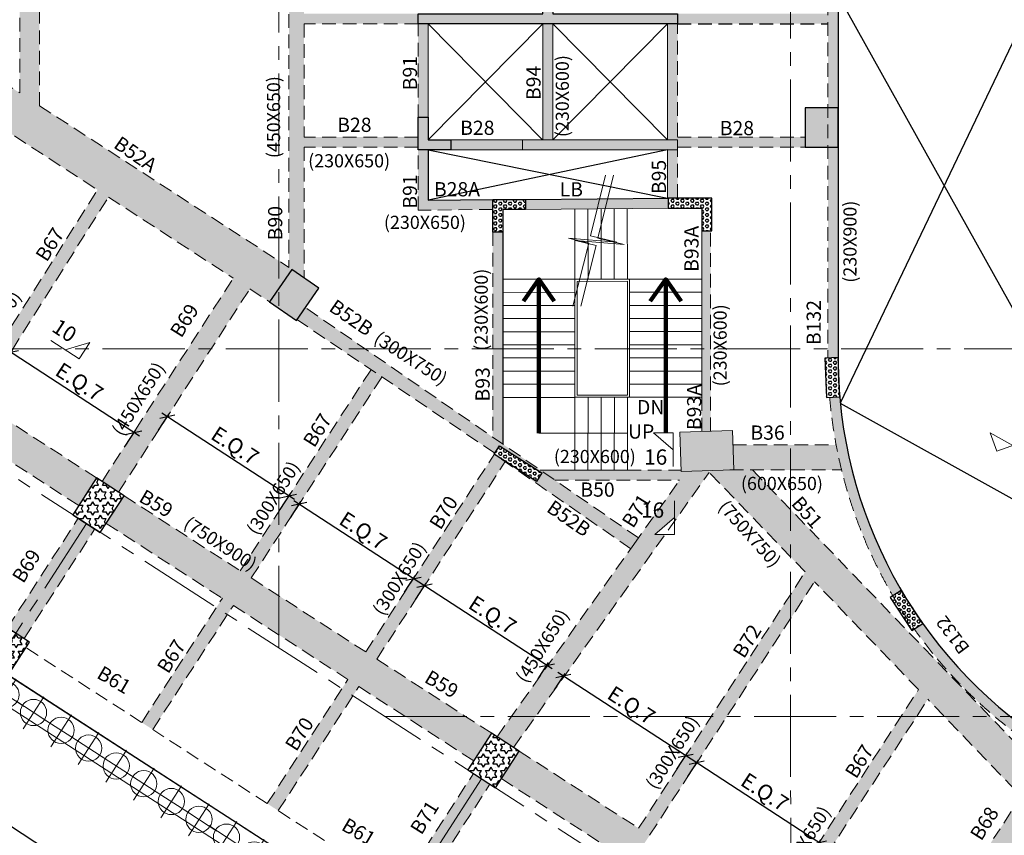
# Model space of a CAD drawing. Units: inches. Extents: x 255902 to 3029965, y -743430 to -67329.
# Drawn here: x 2909775 to 2932277, y -249014 to -230378 of the extents above; entities that cross this region are included whole.
import ezdxf

# ---------------------------------------------------------------- set-up
doc = ezdxf.new("R2010")
doc.units = ezdxf.units.IN
doc.header["$LTSCALE"] = 2500
doc.header["$MEASUREMENT"] = 0
doc.header["$PDMODE"] = 2
doc.header["$PDSIZE"] = -50
for name, pattern in [('CENTER', [2, 1.25, -0.25, 0.25, -0.25]), ('CENTER2', [1.125, 0.75, -0.125, 0.125, -0.125]), ('HIDDEN', [0.375, 0.25, -0.125])]:
    doc.linetypes.add(name, pattern=pattern)
doc.layers.get('Defpoints').update_dxf_attribs({"color": 164})
for name, color, linetype in [('BEAM', 4, 'Continuous'), ('BEAM HATCH', 252, 'Continuous'), ('BEAMNO', 2, 'Continuous'), ('COLDIM', 3, 'Continuous'), ('CUT-', 3, 'Continuous'), ('DIM1', 3, 'Continuous'), ('FURNIT', 4, 'Continuous'), ('GRID DIMEN', 3, 'Continuous'), ('RAMP HATCH', 9, 'Continuous'), ('stair', 3, 'Continuous'), ('TER. HATCH', 8, 'Continuous'), ('TEXTT1', 2, 'Continuous')]:
    doc.layers.add(name, color=color, linetype=linetype)
for name, color, linetype, lineweight in [('beam size', 2, 'Continuous', 13), ('dim', 7, 'Continuous', 30), ('Grid', 6, 'CENTER2', 5), ('GRID BASEMENT', 253, 'CENTER', 9), ('HATCH', 254, 'Continuous', 13), ('PILE', 2, 'Continuous', 20), ('SEC-LINE', 1, 'Continuous', 15), ('V.COL', 1, 'Continuous', 25), ('V.NEW HATCH', 33, 'Continuous', 30)]:
    doc.layers.add(name, color=color, linetype=linetype, lineweight=lineweight)
doc.styles.add('RD', font='romand.shx', dxfattribs={"height": 350})
doc.styles.add('ROMANS', font='ARIAL.TTF', dxfattribs={"width": 0.75})
doc.styles.add('ST', font='romand.shx', dxfattribs={"height": 4})
doc.styles.get("Standard").update_dxf_attribs({"font": 'ARIAL.TTF'})
doc.dimstyles.new('MAHIDHAR', dxfattribs={"dimtxt": 350, "dimasz": 250, "dimexe": 75, "dimexo": 75, "dimgap": 100, "dimtad": 1, "dimdec": 0, "dimdsep": 46, "dimtxsty": 'RD', "dimblk1": 'OBLIQUE', "dimblk2": 'OBLIQUE', "dimsah": 1, "dimcen": 2.5, "dimdle": 150, "dimclrd": 3, "dimclre": 3, "dimclrt": 2, "dimadec": 0, "dimazin": 0, "dimtfac": 1, "dimtdec": 0, "dimtix": 1, "dimtmove": 0, "dimatfit": 3, "dimldrblk": 'OBLIQUE', "dimfxl": 0, "dimtolj": 1, "dimtzin": 0, "dimarcsym": 0})
doc.dimstyles.new('STANDARD$7', dxfattribs={"dimtxt": 325, "dimasz": 75, "dimexe": 1.25, "dimexo": 0.625, "dimgap": 100, "dimtad": 1, "dimdec": 0, "dimrnd": 5, "dimdsep": 46, "dimtxsty": 'ROMANS', "dimsah": 1, "dimcen": -125, "dimse1": 1, "dimse2": 1, "dimclrd": 6, "dimclrt": 5, "dimadec": 0, "dimazin": 0, "dimtfac": 1, "dimtdec": 0, "dimtmove": 1, "dimatfit": 3, "dimfxl": 0, "dimtolj": 1, "dimtzin": 0, "dimarcsym": 0})
pattern_1 = [(0, (1271041.98, -460771.3), (0, 151.554446), [87.5, -87.5]), (60, (1271041.98, -460771.3), (-131.25, 75.777223), [87.5, -87.5]), (120, (1271085.73, -460695.52), (-131.25, -75.777223), [87.5, -87.5])]
pattern_2 = [(0, (1271041.976, -460771.294), (0, 64.9519053), [37.5, -75]), (120, (1271041.976, -460771.294), (-56.25, -32.4759526), [37.5, -75]), (60, (1271079.476, -460771.294), (-56.25, 32.4759527), [37.5, -75])]

# ---------------------------------------------------------------- blocks, each defined once
blk = doc.blocks.new('R')
at = {"layer": 'GRID BASEMENT', "color": 254, "linetype": 'CENTER'}
for p, q in [((0, 127), (0, -743)), ((-488, -300), (488, -300))]:
    blk.add_line(p, q, dxfattribs=at)
at = {"layer": 'PILE', "color": 254}
blk.add_circle((-4, -300), 300, dxfattribs=at)
blk = doc.blocks.new('6')
at = {"layer": 'PILE', "color": 254, "elevation": -9}
for points in [[(3226439, -95446), (3108584, -95446), (3108332, -113010), (3108308, -125794), (3166943, -163668), (3180273, -171617), (3196458, -175639), (3213496, -178779, 0.477037), (3228375, -166042)], [(3225855, -96046), (3109175, -96046), (3108932, -113015), (3108909, -125468), (3167260, -163158), (3180504, -171056), (3196584, -175053), (3213605, -178189, 0.477037), (3227775, -166058)]]:
    blk.add_lwpolyline(points, format="xyb", close=True, dxfattribs=at)
at = {"layer": 'COLDIM', "rotation": 327.1404735001925}
for p in [(3132951, -141117, -9), (3133581, -141524, -9), (3134211, -141931, -9), (3134841, -142338, -9), (3135471, -142745, -9), (3136101, -143151, -9), (3136731, -143558, -9), (3137361, -143965, -9), (3137991, -144372, -9), (3138621, -144779, -9)]:
    blk.add_blockref('R', p, dxfattribs=at)
blk = doc.blocks.new('_OBLIQUE')
at = {"color": 0, "linetype": 'ByBlock'}
blk.add_line((-0.5, -0.5), (0.5, 0.5), dxfattribs=at)
blk = doc.blocks.new('*D450')
at = {"layer": 'Defpoints', "color": 0}
for p in [(2907846, -247243), (2916876, -253077, 35), (2916670, -253396)]:
    blk.add_point(p, dxfattribs=at)
at = {"layer": 'GRID DIMEN', "color": 3, "linetype": 'Continuous', "lineweight": -2}
for p, q in [((2907514, -247480), (2916796, -253477)), ((2907806, -247306), (2907600, -247625))]:
    blk.add_line(p, q, dxfattribs=at)
at = {"layer": 'GRID DIMEN', "color": 3, "lineweight": -2}
blk.add_line((2916835, -253140), (2916629, -253459), dxfattribs=at)
at = {"layer": 'GRID DIMEN', "color": 3, "lineweight": -2, "xscale": 250, "yscale": 250, "zscale": 250}
for p, rotation in [((2907640, -247562), 147.1321178854499), ((2916670, -253396), 327.1321178854499)]:
    blk.add_blockref('_OBLIQUE', p, dxfattribs=dict(at, rotation=rotation))
at = {"layer": 'GRID DIMEN', "color": 2, "insert": (2912304, -250248), "char_height": 350, "attachment_point": 5, "rotation": 327.1321, "style": 'RD'}
blk.add_mtext('\\A1;10750', dxfattribs=at)
blk = doc.blocks.new('*D423')
at = {"layer": 'Defpoints', "color": 0, "linetype": 'Continuous'}
for p in [(2909575, -237980), (2909332, -238353), (2912148, -240185)]:
    blk.add_point(p, dxfattribs=at)
at = {"layer": 'DIM1', "color": 3, "linetype": 'Continuous', "lineweight": -2}
blk.add_line((2909373, -238290), (2909616, -237917), dxfattribs=at)
at = {"layer": 'DIM1', "color": 3, "lineweight": -2}
for p, q in [((2912517, -239894), (2909449, -237898)), ((2912189, -240122), (2912432, -239749))]:
    blk.add_line(p, q, dxfattribs=at)
at = {"layer": 'DIM1', "color": 3, "linetype": 'Continuous', "lineweight": -2, "xscale": 250, "yscale": 250, "zscale": 250}
for p, rotation in [((2909575, -237980), 146.9603825696886), ((2912391, -239812), 326.9603825696886)]:
    blk.add_blockref('_OBLIQUE', p, dxfattribs=dict(at, rotation=rotation))
at = {"layer": 'DIM1', "color": 2, "linetype": 'Continuous', "insert": (2911142, -238652), "char_height": 350, "attachment_point": 5, "rotation": 326.9604, "style": 'RD'}
blk.add_mtext('\\A1;E.Q.7', dxfattribs=at)
blk = doc.blocks.new('*D424')
at = {"layer": 'Defpoints', "color": 0, "linetype": 'Continuous'}
for p in [(2913150, -239450), (2912908, -239823), (2915687, -241630)]:
    blk.add_point(p, dxfattribs=at)
at = {"layer": 'DIM1', "color": 3, "linetype": 'Continuous', "lineweight": -2}
blk.add_line((2912948, -239760), (2913191, -239387), dxfattribs=at)
at = {"layer": 'DIM1', "color": 3, "lineweight": -2}
for p, q in [((2916055, -241339), (2913024, -239368)), ((2915728, -241568), (2915970, -241195))]:
    blk.add_line(p, q, dxfattribs=at)
at = {"layer": 'DIM1', "color": 3, "linetype": 'Continuous', "lineweight": -2, "xscale": 250, "yscale": 250, "zscale": 250}
for p, rotation in [((2913150, -239450), 146.9603825696888), ((2915930, -241258), 326.9603825696888)]:
    blk.add_blockref('_OBLIQUE', p, dxfattribs=dict(at, rotation=rotation))
at = {"layer": 'DIM1', "color": 2, "linetype": 'Continuous', "insert": (2914699, -240109), "char_height": 350, "attachment_point": 5, "rotation": 326.9604, "style": 'RD'}
blk.add_mtext('\\A1;E.Q.7', dxfattribs=at)
blk = doc.blocks.new('*D425')
at = {"layer": 'Defpoints', "color": 0, "linetype": 'Continuous'}
for p in [(2916162, -241450), (2915920, -241823), (2918532, -243522)]:
    blk.add_point(p, dxfattribs=at)
at = {"layer": 'DIM1', "color": 3, "linetype": 'Continuous', "lineweight": -2}
blk.add_line((2915961, -241760), (2916203, -241387), dxfattribs=at)
at = {"layer": 'DIM1', "color": 3, "lineweight": -2}
for p, q in [((2918901, -243231), (2916037, -241368)), ((2918573, -243459), (2918816, -243086))]:
    blk.add_line(p, q, dxfattribs=at)
at = {"layer": 'DIM1', "color": 3, "linetype": 'Continuous', "lineweight": -2, "xscale": 250, "yscale": 250, "zscale": 250}
for p, rotation in [((2916162, -241450), 146.9603825696873), ((2918775, -243149), 326.9603825696873)]:
    blk.add_blockref('_OBLIQUE', p, dxfattribs=dict(at, rotation=rotation))
at = {"layer": 'DIM1', "color": 2, "linetype": 'Continuous', "insert": (2917628, -242055), "char_height": 350, "attachment_point": 5, "rotation": 326.9604, "style": 'RD'}
blk.add_mtext('\\A1;E.Q.7', dxfattribs=at)
blk = doc.blocks.new('*D426')
at = {"layer": 'Defpoints', "color": 0, "linetype": 'Continuous'}
for p in [(2919026, -243312), (2918784, -243685), (2921580, -245504)]:
    blk.add_point(p, dxfattribs=at)
at = {"layer": 'DIM1', "color": 3, "lineweight": -2}
for p, q in [((2921948, -245213), (2918901, -243231)), ((2921621, -245441), (2921864, -245068))]:
    blk.add_line(p, q, dxfattribs=at)
at = {"layer": 'DIM1', "color": 3, "linetype": 'Continuous', "lineweight": -2}
blk.add_line((2918825, -243622), (2919067, -243250), dxfattribs=at)
at = {"layer": 'DIM1', "color": 3, "linetype": 'Continuous', "lineweight": -2, "xscale": 250, "yscale": 250, "zscale": 250}
for p, rotation in [((2919026, -243312), 146.9603825696844), ((2921823, -245131), 326.9603825696844)]:
    blk.add_blockref('_OBLIQUE', p, dxfattribs=dict(at, rotation=rotation))
at = {"layer": 'DIM1', "color": 2, "linetype": 'Continuous', "insert": (2920584, -243977), "char_height": 350, "attachment_point": 5, "rotation": 326.9604, "style": 'RD'}
blk.add_mtext('\\A1;E.Q.7', dxfattribs=at)
blk = doc.blocks.new('*D427')
at = {"layer": 'Defpoints', "color": 0, "linetype": 'Continuous'}
for p in [(2922200, -245377), (2921958, -245749), (2924754, -247568)]:
    blk.add_point(p, dxfattribs=at)
at = {"layer": 'DIM1', "color": 3, "linetype": 'Continuous', "lineweight": -2}
blk.add_line((2921999, -245687), (2922241, -245314), dxfattribs=at)
at = {"layer": 'DIM1', "color": 3, "lineweight": -2}
for p, q in [((2925122, -247277), (2922075, -245295)), ((2924795, -247505), (2925037, -247132))]:
    blk.add_line(p, q, dxfattribs=at)
at = {"layer": 'DIM1', "color": 3, "linetype": 'Continuous', "lineweight": -2, "xscale": 250, "yscale": 250, "zscale": 250}
for p, rotation in [((2922200, -245377), 146.9603825696844), ((2924997, -247195), 326.9603825696844)]:
    blk.add_blockref('_OBLIQUE', p, dxfattribs=dict(at, rotation=rotation))
at = {"layer": 'DIM1', "color": 2, "linetype": 'Continuous', "insert": (2923757, -246041), "char_height": 350, "attachment_point": 5, "rotation": 326.9604, "style": 'RD'}
blk.add_mtext('\\A1;E.Q.7', dxfattribs=at)
blk = doc.blocks.new('*D428')
at = {"layer": 'Defpoints', "color": 0, "linetype": 'Continuous'}
for p in [(2925248, -247359), (2925006, -247732), (2927802, -249550)]:
    blk.add_point(p, dxfattribs=at)
at = {"layer": 'DIM1', "color": 3, "linetype": 'Continuous', "lineweight": -2}
blk.add_line((2925046, -247669), (2925289, -247296), dxfattribs=at)
at = {"layer": 'DIM1', "color": 3, "lineweight": -2}
for p, q in [((2928170, -249259), (2925122, -247277)), ((2927843, -249487), (2928085, -249115))]:
    blk.add_line(p, q, dxfattribs=at)
at = {"layer": 'DIM1', "color": 3, "linetype": 'Continuous', "lineweight": -2, "xscale": 250, "yscale": 250, "zscale": 250}
for p, rotation in [((2925248, -247359), 146.9603825696844), ((2928044, -249178), 326.9603825696844)]:
    blk.add_blockref('_OBLIQUE', p, dxfattribs=dict(at, rotation=rotation))
at = {"layer": 'DIM1', "color": 2, "linetype": 'Continuous', "insert": (2926805, -248024), "char_height": 350, "attachment_point": 5, "rotation": 326.9604, "style": 'RD'}
blk.add_mtext('\\A1;E.Q.7', dxfattribs=at)

msp = doc.modelspace()

# ---------------------------------------------------------------- hatches: boundary and pattern name
at = {"layer": 'BEAM HATCH', "linetype": 'Continuous'}
for points in [[(2916276.4, -230471.5), (2916276.4, -230241.5), (2916276.4, -229810.9), (2915926.4, -229810.9), (2915926.4, -236036.4), (2915998.2, -236082.9), (2916276.4, -236277), (2916276.4, -233291.3), (2916276.4, -233061.3)], [(2928478, -229826.4), (2928248, -229826.4), (2928247.8, -232390.7), (2928477.8, -232390.7)], [(2918878.8, -230241.5), (2916276.4, -230241.5), (2916276.4, -230471.5), (2918878.8, -230471.5)], [(2924808.8, -230241.5), (2928247.9, -230241.5), (2928247.9, -230471.5), (2924808.8, -230471.5)], [(2919109.3, -230471.5), (2918878.8, -230471.5), (2918878.8, -232601.7), (2919109.3, -232601.7)], [(2921958.8, -230471.5), (2921728.8, -230471.5), (2921728.8, -233121.3), (2921958.8, -233121.3)], [(2924808.8, -230471.5), (2924578.8, -230471.5), (2924578.8, -233121.3), (2924808.8, -233121.3)], [(2918878.9, -233061.3), (2916276.4, -233061.3), (2916276.4, -233291.3), (2918878.9, -233291.3)], [(2927729.4, -233290.7), (2927729.4, -233060.3), (2924808.8, -233060.3), (2924808.8, -233290.7)], [(2919628.9, -233121.5), (2919628.9, -233351.7), (2921264, -233351.7), (2921264, -233121.3)], [(2928247.7, -233290.7), (2928477.3, -233290.7), (2928477.3, -238097.8), (2928247.7, -238097.8)], [(2920584.9, -234713.6), (2920584.9, -234483.6), (2919109.4, -234499.5), (2919109.4, -233351.7), (2918878.9, -233351.7), (2918878.9, -234731.6)], [(2924808.8, -233351.7), (2924578.8, -233351.7), (2924578.8, -234453.4), (2924594.7, -234453.2), (2924594.7, -234453.1), (2924808.8, -234453.1)], [(2911807.1, -234426.8), (2911553.3, -234266.8), (2906392.8, -242453.4), (2906646.6, -242613.3)], [(2920584.9, -239915.8), (2920814.9, -240074.9), (2920814.9, -235233.6), (2920584.9, -235233.6)], [(2925365.4, -239005.8), (2925365.4, -239785.3), (2925565.4, -239778.4), (2925565.4, -235203.1), (2925365.4, -235203.1)], [(2908450.7, -239751.4), (2911123.9, -241478.2), (2911530.9, -240848.2), (2908850.6, -239116.9)], [(2928515.8, -238997), (2928285.8, -239006.8), (2928304.1, -239201.9), (2928348.7, -239570.9), (2928406.2, -239939.1), (2928498.9, -240409), (2928579.2, -240747.3), (2928711.5, -241221), (2928890.9, -241759.6), (2929124, -242347.4), (2929429, -242994.8), (2929730.6, -243543.1), (2929923.6, -243417.5, -0.1118055)], [(2927393.5, -240663.9), (2927393.4, -240092.8), (2926075.5, -240092.8), (2926095.2, -240663.9)], [(2928434.2, -240092.8), (2927393.4, -240092.8), (2927393.5, -240663.9), (2928558.3, -240663.9, -0.0136159)], [(2920875.2, -240469.8), (2920623.2, -240307), (2915432.3, -248288.3), (2915683.8, -248451.8)], [(2921672.6, -240793.1), (2921585.2, -240928.5), (2920875.2, -240469.8), (2920870, -240477.9), (2921672.6, -241033.3)], [(2924895.8, -240702), (2924894.6, -240668.5), (2921672.6, -240668.5), (2922005, -240898.5), (2924856.6, -240898.5)], [(2926520, -240663.9), (2925563.1, -240679.1), (2925534.4, -240721.9), (2927726.7, -242997.6), (2927978.2, -243161.2), (2927940.3, -243219.4), (2930315.7, -245685.2), (2930567.2, -245848.8), (2930529.3, -245907), (2932521.6, -247975.2), (2932924.7, -247312.6)], [(2912160.4, -241255.9), (2911753.5, -241885.9), (2914406.4, -243599.6), (2914815.3, -242970.8)], [(2909496.4, -244274.3), (2909874.4, -244518.5), (2911492.3, -242013.8), (2911114.3, -241769.6)], [(2927978.2, -243161.2), (2927726.7, -242997.6), (2921667.1, -252314.4), (2921918.6, -252478)], [(2915067.3, -243133.6), (2914658.4, -243762.3), (2917276.1, -245453.3), (2917685.1, -244824.6)], [(2930412.2, -244173.4), (2930219.3, -244298.9), (2930569.1, -244765.7), (2930857.2, -245114), (2931088.5, -245373.2), (2931333.8, -245630.6), (2931491.9, -245787.8), (2931706.9, -245991.5), (2931852.6, -246123.4), (2932084.9, -246323.8), (2932225.5, -246439.7), (2932460, -246624.3), (2932747.6, -246836.7), (2932995.7, -247008.5), (2933078.9, -247059.1), (2933196.5, -246865.9, -0.092988)], [(2920560.3, -246681.9), (2917937.1, -244987.3), (2917528.1, -245616.1), (2920153.4, -247311.9)], [(2930529.3, -245906.9), (2930567.2, -245848.8), (2930315.7, -245685.2), (2924721.1, -254287.1), (2924972.6, -254450.6), (2927219.3, -250996.2), (2927216.7, -250994.5), (2930529, -245906.7)], [(2921190.3, -247088.8), (2920783.4, -247718.8), (2923510.4, -249480.3), (2923919.3, -248851.6)], [(2918525.9, -250107.9), (2918903.9, -250352.1), (2920521.7, -247847.4), (2920143.7, -247603.3)], [(2932693.8, -248080), (2929729.9, -252606.2), (2930108, -252850.4), (2933078.5, -248314)]]:
    msp.add_hatch(color=256, dxfattribs=at).paths.add_polyline_path(points)
h = msp.add_hatch(color=256, dxfattribs=at)
h.paths.add_polyline_path([(2910226, -232342.7), (2910226, -230071.6), (2909776, -230071.6), (2909776, -232051.1), (2906603.8, -229995.7), (2906124.2, -230738.2), (2908618.4, -232359.3), (2908616.2, -232362.8), (2908870, -232522.8), (2911553.3, -234266.8), (2911807.1, -234426.8), (2911804.9, -234430.3), (2914657.4, -236284.3), (2911656.9, -240929.6), (2912034.9, -241173.8), (2915034.7, -236529.5), (2915483.3, -236821.1), (2915998.2, -236082.9)])
h.paths.add_polyline_path([(2907519, -230647.2), (2909650.6, -232033.6), (2910024.5, -231458.8), (2907892.8, -230072.4)], flags=24)
h = msp.add_hatch(color=256, dxfattribs=at)
h.paths.add_polyline_path([(2923032.9, -234467.8), (2921334.9, -234483.6), (2921334.9, -234713.6), (2922976.1, -234698.2)])
h.paths.add_polyline_path([(2923211.9, -234466.1), (2923032.9, -234467.8), (2922976.1, -234698.2), (2923155.1, -234696.6)])
h.paths.add_polyline_path([(2924594.7, -234453.2), (2923211.9, -234466.1), (2923155.1, -234696.6), (2924594.7, -234683.1)])
h = msp.add_hatch(color=256, dxfattribs=at)
h.paths.add_polyline_path([(2920633.1, -240283.8), (2920744.4, -240111.4), (2921672.6, -240711.1), (2921672.6, -240668.5), (2916304.9, -236954.3), (2916112.7, -237229.8), (2917805.4, -238373.4), (2918056.9, -238537), (2918054.1, -238541.4)])
h.paths.add_polyline_path([(2917667.4, -237875.9), (2919808.7, -239247.3), (2920178.5, -238669.8), (2918037.2, -237298.4)], flags=25)
h = msp.add_hatch(color=256, dxfattribs=at)
h.paths.add_polyline_path([(2918054.1, -238541.4), (2917805.4, -238373.4), (2912563, -246433.8), (2912814.5, -246597.4)])
h.paths.add_polyline_path([(2913319, -242102.8), (2915450.7, -243489.2), (2915824.6, -242914.4), (2913692.9, -241528)], flags=25)
h = msp.add_hatch(color=256, dxfattribs=at)
h.paths.add_polyline_path([(2924525.5, -242140.2), (2924291.3, -242140.1), (2924741.6, -241756.2), (2924741.5, -241836.5), (2925534.4, -240721.9), (2925534.4, -240680), (2924895.8, -240702), (2924856.6, -240898.5), (2923807.6, -242372.9), (2920684.9, -246762.3), (2921063.3, -247006.8)])
h.paths.add_polyline_path([(2923987, -241844.8), (2924678.7, -241845.3), (2924679.1, -241320.3), (2923987.4, -241319.8)], flags=25)
h = msp.add_hatch(color=256, dxfattribs=at)
h.paths.add_polyline_path([(2923742, -242465.2), (2923807.6, -242372.9), (2923915.9, -242220.7), (2921672.6, -240668.5), (2921672.6, -240711.1), (2921710, -240735.3), (2921672.6, -240793.1), (2921672.6, -241033.3)])
h.paths.add_polyline_path([(2921730, -241655.9), (2922793.7, -242389.7), (2923070.5, -241988.4), (2922006.8, -241254.6)], flags=25)
at = {"layer": 'TER. HATCH', "linetype": 'Continuous', "lineweight": -3}
h = msp.add_hatch(dxfattribs=at)
h.set_pattern_fill('HEX', color=3, scale=300, style=0)
h.set_pattern_definition(pattern_2)
h.paths.add_polyline_path([(2925594.7, -234453.1), (2924594.7, -234453.1), (2924594.7, -234683.1), (2925364.7, -234683.1), (2925364.7, -235203.1), (2925594.7, -235203.1)])
h = msp.add_hatch(dxfattribs=at)
h.set_pattern_fill('HEX', color=3, scale=300, style=0)
h.set_pattern_definition(pattern_2)
h.paths.add_polyline_path([(2920584.9, -234483.6), (2921334.9, -234483.6), (2921334.9, -234713.6), (2920814.9, -234713.6), (2920814.9, -235233.6), (2920584.9, -235233.6)])
h = msp.add_hatch(dxfattribs=at)
h.set_pattern_fill('HEX', color=3, scale=300, style=0)
h.set_pattern_definition(pattern_2)
h.paths.add_polyline_path([(2928216.2, -239009.8), (2928515.9, -238997), (2928477.3, -238097.8), (2928177.6, -238110.7)])
h = msp.add_hatch(dxfattribs=at)
h.set_pattern_fill('HEX', color=3, scale=300, style=0)
h.set_pattern_definition(pattern_2)
h.paths.add_polyline_path([(2921585.2, -240928.5), (2920619.6, -240304.6), (2920744.4, -240111.4), (2921710, -240735.3)])
h = msp.add_hatch(dxfattribs=at)
h.set_pattern_fill('STARS', color=3, scale=700, style=0)
h.set_pattern_definition(pattern_1)
h.paths.add_polyline_path([(2910988.4, -241688.2), (2911618.4, -242095.2), (2912161, -241255.2), (2911531, -240848.2)])
h = msp.add_hatch(dxfattribs=at)
h.set_pattern_fill('HEX', color=3, scale=300, style=0)
h.set_pattern_definition(pattern_2)
h.paths.add_polyline_path([(2930163.5, -244335.2), (2930414.9, -244171.6), (2929924, -243417.3), (2929672.5, -243580.9)])
h = msp.add_hatch(dxfattribs=at)
h.set_pattern_fill('STARS', color=3, scale=700, style=0)
h.set_pattern_definition(pattern_1)
h.paths.add_polyline_path([(2909370.5, -244192.9), (2908882.2, -244948.9), (2909512.2, -245355.9), (2910000.5, -244599.9)])
h = msp.add_hatch(dxfattribs=at)
h.set_pattern_fill('STARS', color=3, scale=700, style=0)
h.set_pattern_definition(pattern_1)
h.paths.add_polyline_path([(2920017.8, -247521.9), (2920647.8, -247928.8), (2921190.4, -247088.8), (2920560.4, -246681.9)])
at = {"layer": 'V.NEW HATCH'}
for points in [[(2918878.8, -224481.5), (2924808.8, -224481.5), (2924808.8, -224711.5), (2921958.8, -224711.5), (2921958.8, -227361.5), (2924808.8, -227361.5), (2924808.8, -227591.5), (2921958.8, -227591.5), (2921958.8, -230241.5), (2924808.8, -230241.5), (2924808.8, -230471.5), (2918878.8, -230471.5), (2918878.8, -230241.5), (2921728.8, -230241.5), (2921728.8, -227591.5), (2918878.8, -227591.5), (2918878.8, -227361.5), (2921728.8, -227361.5), (2921728.8, -224711.5), (2918878.8, -224711.5)], [(2927729.4, -233290.7), (2928479.4, -233290.7), (2928479.4, -232390.7), (2927729.4, -232390.7)], [(2919109, -233121.7), (2919109, -232601.7), (2918879, -232601.7), (2918879, -233351.7), (2919629, -233351.7), (2919629, -233121.7)], [(2924808.8, -233351.7), (2924808.8, -233121.3), (2921264, -233121.3), (2921264, -233351.7)], [(2915483.4, -236821.1), (2916098.6, -237250.2), (2916613.5, -236512), (2915998.3, -236082.9)], [(2924895.8, -240702), (2926095, -240660.7), (2926064.1, -239761.3), (2924864.8, -239802.6)]]:
    msp.add_hatch(color=33, dxfattribs=at).paths.add_polyline_path(points)

# ---------------------------------------------------------------- linework, layer by layer
at = {"layer": 'BEAM', "linetype": 'HIDDEN', "lineweight": 0, "ltscale": 0.5}
for p, q in [((2909776, -232051.1), (2909776, -221922.2)), ((2928248, -229495, 80.5), (2928247.3, -238097.8, 80.5)), ((2915926.4, -229780.9), (2915926.4, -236036.4)), ((2906603.8, -229995.7, 0), (2909776, -232051.1, 0)), ((2910226, -232342.7), (2910226, -230041.6)), ((2918878.8, -232626), (2918878.8, -230411.5)), ((2924808.8, -234451.5), (2924808.8, -230414.5)), ((2918878.8, -230471.5), (2916276.4, -230471.5)), ((2916276.4, -230471.5), (2916276.4, -233061.3)), ((2910226, -232342.7, 0), (2915926.4, -236036.4)), ((2908870, -232522.8, 0), (2911553.3, -234266.8)), ((2918879.3, -233061.3), (2916276.4, -233061.3)), ((2924808.8, -233060.3, -98.1), (2927729.4, -233060.3, -98.1)), ((2918879.3, -233291.3), (2916276.4, -233291.3)), ((2916276.4, -233291.3), (2916276.4, -236277)), ((2924808.8, -233290.7, -98.1), (2928177.5, -233290.7, -98.1)), ((2918878.9, -234731.6, 30.8), (2918878.9, -233351.7, 30.8)), ((2928477.6, -233721.6, 134.4), (2928477.6, -233604.7, 134.4)), ((2908598.6, -238954.1), (2911553.3, -234266.8)), ((2908850.6, -239116.9), (2911804.9, -234430.3)), ((2911804.9, -234430.3), (2914657.4, -236284.3)), ((2920584.9, -234713.6, 30.8), (2918878.9, -234731.6, 30.8)), ((2920584.9, -235233.6, -67.2), (2920584.9, -239915.8, -67.2)), ((2925565.4, -239778.4), (2925565.4, -235203.6)), ((2911656.9, -240929.6, 67.2), (2914657.6, -236283.9, 67.2)), ((2912034.9, -241173.8, 67.2), (2915034.5, -236529.9, 67.2)), ((2915034.7, -236529.5), (2915483.3, -236821.1)), ((2923915.9, -242220.7, 0), (2916304.9, -236954.3, 0)), ((2920633.1, -240283.8), (2916098.5, -237220.2)), ((2914816.1, -242969.6, 39.1), (2917805.4, -238373.4, 39.1)), ((2915068.1, -243132.4, 39.1), (2918054.1, -238541.4, 39.1)), ((2911530.9, -240848.2), (2908850.6, -239116.9)), ((2925365.4, -239785.3), (2925365.4, -239005.8)), ((2911123.9, -241478.2), (2908450.7, -239751.4)), ((2926075.5, -240092.8), (2928434.2, -240092.8)), ((2917686, -244823.1, 47), (2920635.7, -240287.9, 47)), ((2923745.2, -242467.4, 0), (2920623.2, -240307.1, 0)), ((2917938, -244985.9, 47), (2920886.9, -240451.8, 47)), ((2921063.3, -247006.8, 67.2), (2925534.4, -240721.9, 67.2)), ((2923662.2, -240668.5), (2924894.6, -240668.5)), ((2927726.7, -242997.6, 54.9), (2925534.4, -240721.9, 80)), ((2926002.2, -240663.9, 67.2), (2928558.3, -240663.9, 67.2)), ((2932924.7, -247312.6, 1.6), (2926520, -240663.9, 74.9)), ((2922005, -240898.5), (2924856.6, -240898.5)), ((2923807.6, -242372.9, 67.2), (2924856.6, -240898.5, 67.2)), ((2912160.4, -241255.9), (2914815.3, -242970.8)), ((2909496.4, -244274.3, 67.2), (2911114.3, -241769.6, 67.2)), ((2911753.5, -241885.9), (2914406.4, -243599.6)), ((2909874.4, -244518.5, 67.2), (2911492.3, -242013.8, 67.2)), ((2920684.9, -246762.3, 67.2), (2923807.6, -242372.9, 67.2)), ((2923919.7, -248851, 67.2), (2927726.7, -242997.6, 67.2)), ((2915067.3, -243133.6), (2917685.1, -244824.6)), ((2924171.7, -249013.8, 67.2), (2927940.3, -243219.4, 67.2)), ((2930315.7, -245685.2, 25.3), (2927940.3, -243219.4, 52.5)), ((2912563.3, -246433.3, 39.1), (2914407.2, -243598.3, 39.1)), ((2912815.3, -246596.1, 39.1), (2914659.2, -243761.1, 39.1)), ((2914658.4, -243762.3), (2917276.1, -245453.3)), ((2912562.5, -246434.6, -8.7), (2909918.5, -244726.7, -8.7)), ((2917937.1, -244987.3), (2920977.8, -246951.5)), ((2915433.2, -248286.8, 47), (2917277.1, -245451.9, 47)), ((2915685.2, -248449.6, 47), (2917529.1, -245614.6, 47)), ((2917528.1, -245616.1), (2920153.4, -247311.9)), ((2926967.3, -250833.4, 67.2), (2930315.7, -245685.2, 67.2)), ((2927216.7, -250994.5, 67.2), (2930529, -245906.7, 67.2)), ((2932521.6, -247975.2), (2930529, -245906.7, 22.8)), ((2915432.3, -248288.3, -8.7), (2912814.5, -246597.4, -8.7)), ((2921190.3, -247088.8), (2923919.3, -248851.6)), ((2918525.9, -250107.9, 67.2), (2920143.9, -247603.1, 67.2)), ((2920783.4, -247718.8), (2923510.4, -249480.3)), ((2918903.9, -250352.1, 67.2), (2920521.7, -247847.5, 67.2)), ((2932693.8, -248080), (2932031.8, -249090.9)), ((2918318.5, -250152.6, -8.7), (2915684.3, -248451, -8.7))]:
    msp.add_line(p, q, dxfattribs=at)
at = {"layer": 'BEAM', "color": 4, "linetype": 'Continuous'}
for p, q in [((2928478, -229495, 80.5), (2928477.3, -238097.8, 80.5)), ((2917903.6, -250777.4, -8.7), (2885585.1, -229902, -8.7)), ((2919109.4, -233351.7, 30.8), (2919109.4, -234499.5, 30.8)), ((2921334.9, -234483.6, -67.2), (2924607.4, -234453.1, -67.2)), ((2919109.4, -234499.5, 30.8), (2920584.9, -234483.6, 30.8)), ((2920814.9, -235233.6, -67.2), (2920814.9, -240074.9, -67.2))]:
    msp.add_line(p, q, dxfattribs=at)
at = {"layer": 'BEAM', "linetype": 'Continuous', "lineweight": 0, "ltscale": 0.5}
for p, q in [((2919109.3, -233061.3), (2919109.3, -230471.5)), ((2924578.8, -230471.5), (2924578.8, -233121.3)), ((2924578.8, -233351.7), (2924578.8, -234453.7))]:
    msp.add_line(p, q, dxfattribs=at)
at = {"layer": 'BEAM', "color": 4, "lineweight": 0}
for p, q in [((2921728.8, -230471.5, -98.1), (2921728.8, -233121.3, -98.1)), ((2921958.8, -230471.5), (2921958.8, -233121.3)), ((2919108.9, -233121.5, -67.2), (2924029.3, -233121, -67.2)), ((2918878.9, -233351.7, 30.8), (2919109.4, -233351.7, 30.8)), ((2919628.9, -233351.7, -134.4), (2921264, -233351.7, -134.4)), ((2920584.9, -234483.6, 30.8), (2920584.9, -234713.6, 30.8)), ((2921334.9, -234713.6, -67.2), (2924594.7, -234683.1, -67.2)), ((2925365.4, -239005.8), (2925365.4, -235203.6)), ((2921672.6, -240668.5), (2923662.2, -240668.5))]:
    msp.add_line(p, q, dxfattribs=at)
at = {"layer": 'BEAM', "linetype": 'HIDDEN', "ltscale": 0.5}
msp.add_line((2924808.8, -230471.5, -13.3), (2928247.9, -230471.5, 0.3), dxfattribs=at)
at = {"layer": 'BEAM', "linetype": 'HIDDEN', "lineweight": 0, "ltscale": 0.5}
for start, end in [(179.99521, 180.04802), (184.85375, 236.63045)]:
    msp.add_arc((2938980.6, -238098.7, 80.5), 10733.3, start, end, dxfattribs=at)
at = {"layer": 'BEAM', "color": 4, "linetype": 'Continuous'}
msp.add_arc((2938980.6, -238098.7, 80.5), 10503.3, 179.99521, 236.58544, dxfattribs=at)
at = {"layer": 'CUT-', "ltscale": 0.1}
for p, q in [((2928478, -229826.4, 98.1), (2932977.3, -237896.6, 80.5)), ((2932978, -229825.9, 80.5), (2928529.4, -239143.4, 80.5)), ((2919109.3, -233121.5, -67.2), (2921728.8, -230471.5, -98.1)), ((2919109.3, -230471.5, -98.1), (2921721.6, -233121.3, -67.2)), ((2924578.8, -233121.3, -67.2), (2921958.8, -230471.5)), ((2924578.8, -230471.5, -98.1), (2921958.8, -233121.3)), ((2924578.8, -233351.7, 17.6), (2919109.4, -234499.5, 30.8)), ((2919109.4, -233351.7, 30.8), (2924578.8, -234453.4, -67.2)), ((2928529.4, -239143.4, 80.5), (2936450.9, -243543, 223.8))]:
    msp.add_line(p, q, dxfattribs=at)
at = {"layer": 'dim', "linetype": 'HIDDEN', "lineweight": 0, "ltscale": 0.5}
msp.add_line((2920649.4, -247453.7), (2920652.3, -247455.5), dxfattribs=at)
at = {"layer": 'FURNIT'}
msp.add_line((2923663.9, -239832.5), (2921640.6, -239828.5), dxfattribs=at)
at = {"layer": 'Grid', "lineweight": 0}
for p, q in [((2915698.7, -244731.4), (2915689.7, -197378.6)), ((2927395.9, -253304.1), (2927385.3, -197376.7)), ((2884286.9, -224437.1), (2968021.9, -278536.1)), ((2884113.8, -228946.7), (2965905.2, -281790)), ((2908858.3, -237896.6), (3007023.8, -237896.6)), ((2907297, -248093.2), (2911303.6, -241891.8)), ((2918121.3, -246296.6), (3007024.3, -246296.6)), ((2916326.5, -253927), (2920333.1, -247725.6))]:
    msp.add_line(p, q, dxfattribs=at)
at = {"layer": 'RAMP HATCH', "color": 2, "ltscale": 0.5}
msp.add_line((2928478.1, -228926.4, 80.5), (2928477.7, -233289.4, 80.5), dxfattribs=at)
at = {"layer": 'SEC-LINE', "ltscale": 1500}
msp.add_lwpolyline([(2910490.3, -237710), (2911134.4, -238128.9), (2911379.7, -237751.7), (2910812.3, -237919.4)], dxfattribs=at)
for points, elevation in [([(2924712.5, -240588.4), (2924713.1, -239820.1), (2924263.1, -239819.8), (2924712.8, -240204.2)], -21.3), ([(2932829.8, -239978), (2932107.5, -240239.7), (2931954.2, -239816.6), (2932468.6, -240108.8)], -84.8), ([(2924741.8, -241372.1), (2924741.3, -242140.4), (2924291.3, -242140.1), (2924741.6, -241756.2)], -88.5)]:
    msp.add_lwpolyline(points, dxfattribs=dict(at, elevation=elevation))
at = {"layer": 'stair', "lineweight": 0, "ltscale": 0.5}
for p, q in [((2923365, -236306.9), (2923361.3, -234694.6)), ((2923665, -236306.2), (2923661.3, -234691.8)), ((2922465, -236308.9), (2922461.3, -234703)), ((2922765, -236308.2), (2922761.3, -234700.2)), ((2923065, -236307.5), (2923061.3, -234697.4)), ((2922465, -236307.6), (2920815, -236307.9)), ((2922465, -236308.9), (2923715, -236306.1)), ((2922465, -236308.9), (2922465.5, -239007.6)), ((2922515, -236358.8), (2923665, -236356.2)), ((2922515, -236358.8), (2922515.5, -238957.6)), ((2923665, -236356.2), (2923665.5, -238956.1)), ((2923715, -236306.1), (2925365, -236305.8)), ((2923715, -236306.1), (2923715.5, -239006.1)), ((2922465.1, -236607.6), (2920815.1, -236607.9)), ((2923715.1, -236606.1), (2925365.1, -236605.8)), ((2922465.1, -236907.6), (2920815.1, -236907.9)), ((2923715.1, -236906.1), (2925365.1, -236905.8)), ((2922465.2, -237207.6), (2920815.2, -237207.9)), ((2923715.2, -237206.1), (2925365.2, -237205.8)), ((2922465.2, -237507.6), (2920815.2, -237507.9)), ((2923715.2, -237506.1), (2925365.2, -237505.8)), ((2922465.3, -237807.6), (2920815.3, -237807.9)), ((2923715.3, -237806.1), (2925365.3, -237805.8)), ((2922465.3, -238107.6), (2920815.3, -238107.9)), ((2923715.3, -238106.1), (2925365.3, -238105.8)), ((2922465.4, -238407.6), (2920815.4, -238407.9)), ((2923715.4, -238406.1), (2925365.4, -238405.8)), ((2922465.4, -238707.6), (2920815.4, -238707.9)), ((2923715.4, -238706.1), (2925365.4, -238705.8)), ((2922515.5, -238956.3), (2923665.5, -238956.1)), ((2922465.5, -239007.6), (2920815.5, -239007.9)), ((2922465.5, -239004.9), (2922462.2, -240655.4)), ((2922465.5, -239006.3), (2923715.5, -239006.1)), ((2922765.5, -239005.5), (2922762.2, -240655.9)), ((2923065.5, -239006.1), (2923062.2, -240656.5)), ((2923365.5, -239006.7), (2923362.2, -240657.1)), ((2923665.5, -239007.3), (2923662.2, -240657.7)), ((2923715.5, -239006.1), (2925365.5, -239005.8))]:
    msp.add_line(p, q, dxfattribs=at)
at = {"layer": 'stair', "lineweight": 0, "ltscale": 0.5, "elevation": -84.8}
for points in [[(2923165.6, -233928.7), (2922824, -235315.8), (2923425.3, -235463.9), (2922314.7, -235368.6), (2922781.5, -235483.6), (2922419.6, -236923.8)], [(2923344.2, -233928.8), (2922989.4, -235369.4), (2923590.7, -235517.5), (2922480.1, -235422.2), (2922946.9, -235537.2), (2922598.4, -236923.9)]]:
    msp.add_lwpolyline(points, dxfattribs=at)
at = {"layer": 'V.COL', "color": 1}
msp.add_lwpolyline([(2918878.8, -224481.5), (2924808.8, -224481.5), (2924808.8, -224711.5), (2921958.8, -224711.5), (2921958.8, -227361.5), (2924808.8, -227361.5), (2924808.8, -227591.5), (2921958.8, -227591.5), (2921958.8, -230241.5), (2924808.8, -230241.5), (2924808.8, -230471.5), (2918878.8, -230471.5), (2918878.8, -230241.5), (2921728.8, -230241.5), (2921728.8, -227591.5), (2918878.8, -227591.5), (2918878.8, -227361.5), (2921728.8, -227361.5), (2921728.8, -224711.5), (2918878.8, -224711.5), (2918878.8, -224481.5)], dxfattribs=at)
msp.add_lwpolyline([(2927729.4, -233290.7), (2928479.4, -233290.7), (2928479.4, -232390.7), (2927729.4, -232390.7)], close=True, dxfattribs=at)
at = {"layer": 'V.COL', "color": 1, "elevation": 30.8}
for points in [[(2918878.9, -233351.7), (2918878.9, -232601.7), (2919108.9, -232601.7), (2919108.9, -233121.7), (2919628.9, -233121.7), (2919628.9, -233351.7), (2918878.9, -233351.7)], [(2925594.7, -234453.1), (2925594.7, -234453.1), (2924594.7, -234453.1), (2924594.7, -234683.1), (2925364.7, -234683.1), (2925364.7, -235203.1), (2925594.7, -235203.1), (2925594.7, -234453.1), (2925364.7, -234453.1)], [(2920584.9, -234713.6), (2920584.9, -234483.6), (2921334.9, -234483.6), (2921334.9, -234713.6), (2920814.9, -234713.6), (2920814.9, -235233.6), (2920584.9, -235233.6), (2920584.9, -234483.6), (2920814.9, -234483.6)]]:
    msp.add_lwpolyline(points, dxfattribs=at)
at = {"layer": 'V.COL', "color": 1, "lineweight": 0, "elevation": 30.8}
msp.add_lwpolyline([(2921264, -233351.7), (2924808.8, -233351.7), (2924808.8, -233121.3), (2921264, -233121.3)], close=True, dxfattribs=at)
at = {"layer": 'V.COL', "color": 1}
for points, elevation in [([(2915483.3, -236821.1), (2916098.5, -237250.2), (2916613.4, -236512), (2915998.2, -236082.9)], 13.3), ([(2928216.2, -239009.8), (2928515.9, -238997), (2928477.3, -238097.8), (2928177.6, -238110.7)], 98.1), ([(2921585.2, -240928.5), (2920619.6, -240304.6), (2920744.4, -240111.4), (2921710, -240735.3)], 13.3), ([(2910988.3, -241688.2), (2911618.3, -242095.2), (2912160.9, -241255.2), (2911530.9, -240848.2)], 80.5), ([(2930163.5, -244335.2), (2930414.9, -244171.6), (2929924, -243417.3), (2929672.5, -243580.9)], 98.1), ([(2908882.1, -244948.9), (2909512.1, -245355.9), (2910000.4, -244599.9), (2909370.4, -244192.9)], 80.5), ([(2920017.7, -247521.9), (2920647.7, -247928.8), (2921190.3, -247088.8), (2920560.3, -246681.9)], 80.5)]:
    msp.add_lwpolyline(points, close=True, dxfattribs=dict(at, elevation=elevation))
at = {"layer": 'V.COL', "lineweight": 0, "elevation": 80.5}
msp.add_lwpolyline([(2924895.8, -240702), (2926095, -240660.7), (2926064.1, -239761.3), (2924864.8, -239802.6)], close=True, dxfattribs=at)

# ---------------------------------------------------------------- block references
at = {"layer": 'HATCH', "linetype": 'Continuous'}
msp.add_blockref('6', (-223323.7, -104434.1), dxfattribs=at)

# ---------------------------------------------------------------- texts
at = {"layer": 'beam size', "style": 'RD'}
for s, rotation, p in [('(230X600)', 89.95746, (2922324.8, -233060.9, -67.2)), ('(450X650)', 89.95746, (2915727, -233542.1)), ('(230X650)', 359.95746, (2916366.9, -233751.6, -152)), ('(230X900)', 89.95746, (2928899.3, -236387.6, 19)), ('(230X650)', 359.95746, (2918099, -235158.1)), ('(230X600)', 89.95746, (2920472.3, -237942.1, -67.2)), ('(230X600)', 89.95746, (2925931.4, -238755.4, -67.2)), ('(300X750)', 327.36397, (2917843.1, -237734, -84.8)), ('(450X650)', 57.83333, (2912117, -239914.8, -59.5)), ('(230X600)', 359.95746, (2921982.2, -240508)), ('(600X650)', 359.95746, (2926258, -241124.2, -84.8)), ('(750X750)', 311.99672, (2925723.5, -241527.5, 7.5)), ('(750X900)', 326.96038, (2913495.8, -241962.1, -60)), ('(450X650)', 57.83333, (2921347, -245556.1, 7.7)), ('B132', 126.60496, (2931501, -244728.1))]:
    msp.add_text(s, height=300, rotation=rotation, dxfattribs=at).set_placement(p)
at = {"layer": 'beam size', "color": 4, "style": 'RD'}
for p in [(2908829, -238285.7, 0), (2915197.3, -242176.7, -79.8), (2918078, -244018.5, -12.5), (2924318.6, -247992.4, 7.7), (2927326.1, -250057.2, 7.7)]:
    msp.add_text('(300X650)', height=300, rotation=57.83333, dxfattribs=at).set_placement(p)
at = {"layer": 'BEAMNO', "style": 'RD'}
for s, rotation, p in [('B91', 89.95746, (2918856.9, -231990.3, -49.7)), ('B94', 89.95746, (2921680, -232214.6, -49.7)), ('B28', 359.95746, (2917032.5, -232941.8, -191.5)), ('B28', 359.95746, (2919842, -233010, -191.5)), ('B28', 359.95746, (2925773.9, -233016.7, -191.5)), ('B52A', 325.40014, (2911898.3, -233285.6, 16.2)), ('B95', 89.95746, (2924545.8, -234363.1, -30.1)), ('B91', 89.95746, (2918856.9, -234696.8, -49.7)), ('B28A', 359.95746, (2919242.6, -234413.9, -93.5)), ('LB', 359.95746, (2922116.3, -234416.6, -191.5)), ('B90', 89.95746, (2915776.2, -235418.1, -49.7)), ('B67', 57.83333, (2910393.4, -235931.4, 96.4)), ('B93A', 89.95746, (2925290.2, -236140.6, -45.4)), ('B69', 57.83333, (2913467.8, -237668.2, 96.4)), ('B52B', 325.40014, (2916820.3, -237014.1, 16.2)), ('B132', 89.95746, (2928083.9, -237812.9, 68)), ('B93', 89.95746, (2920516.5, -239101.9, -49.7)), ('B93A', 89.95746, (2925351.7, -239756.2, -45.4)), ('B67', 57.83333, (2916507, -240176.2, 232)), ('B36', 359.95746, (2926475.1, -239975.1, -157.4)), ('B50', 359.95746, (2922588.5, -241276.7, -106.8)), ('B59', 329.48049, (2912475.9, -241372.9, 16.2)), ('B70', 57.83333, (2919391.6, -242056, 239.9)), ('B52B', 325.40014, (2921792, -241600, 16.2)), ('B71', 57.83333, (2923793.1, -242017.7, 86)), ('B51', 311.04285, (2927390.2, -241444.8, -10.9)), ('B69', 57.83333, (2909857.5, -243277.2, 96.4)), ('B72', 57.83333, (2926327.9, -244994.6, 260.1)), ('B67', 57.83333, (2913169.1, -245342.2, 232)), ('B61', 329.48049, (2911513, -245403.7, 16.2)), ('B59', 329.48049, (2918999.7, -245500.7, 16.2)), ('B70', 57.83333, (2916096, -247116.6, 239.9)), ('B67', 57.83333, (2928890.7, -247741.1, 192.9)), ('B71', 57.83333, (2918955.9, -249023.8, 192.9)), ('B68', 57.83333, (2931750.5, -249159.9, 192.9)), ('B61', 329.48049, (2917103.9, -248877.2, 16.2))]:
    msp.add_text(s, height=325, rotation=rotation, dxfattribs=at).set_placement(p)
at = {"layer": 'SEC-LINE', "style": 'ST'}
for s, rotation, p in [('10', 326.96038, (2910483.1, -237482.8)), ('16', 359.96025, (2924044.5, -240546.2, 63.5)), ('16', 359.95746, (2923974.6, -241757.3))]:
    msp.add_text(s, height=350, rotation=rotation, dxfattribs=at).set_placement(p)
at = {"layer": 'TEXTT1', "style": 'RD'}
for s, p in [('DN', (2923883, -239392.1)), ('UP', (2923677.9, -239950.1, -84.8))]:
    msp.add_text(s, height=325, rotation=359.95746, dxfattribs=at).set_placement(p)

# ---------------------------------------------------------------- dimensions: what is measured, and where the dimension line sits
at = {"layer": 'DIM1', "color": 4, "linetype": 'Continuous'}
for p1, p2, picture, middle in [((2912148.4, -240184.6), (2909332.2, -238353), '*D423', (2911141.7, -238651.6)), ((2915687.1, -241630.5, 67.2), (2912907.6, -239822.7, 67.2), '*D424', (2914698.8, -240109.3, 67.2)), ((2918532.5, -243521.6, 39.1), (2915920, -241822.5, 39.1), '*D425', (2917627.7, -242054.8, 39.1)), ((2921580.2, -245503.9, 47), (2918784, -243685.2, 47), '*D426', (2920583.6, -243977.3, 47)), ((2924754.1, -247568.1, 67.2), (2921957.8, -245749.4, 67.2), '*D427', (2923757.4, -246041.5, 67.2)), ((2927801.8, -249550.3, 67.2), (2925005.6, -247731.7, 67.2), '*D428', (2926805.2, -248023.7, 67.2))]:
    dim = msp.add_aligned_dim(p1=p1, p2=p2, distance=-444.7, text='E.Q.7', dimstyle='MAHIDHAR', override={"dimfxl": 1.5}, dxfattribs=at)
    dim.commit()
    dim.dimension.update_dxf_attribs({"geometry": picture, "text_midpoint": middle})
at = {"layer": 'GRID DIMEN', "color": 150}
dim = msp.add_aligned_dim(p1=(2907846.4, -247242.8, -84.8), p2=(2916875.7, -253076.9, -49.9), distance=-379.8, dimstyle='MAHIDHAR', override={"dimtxt": 450, "dimfxl": 1.5}, dxfattribs=at)
dim.commit()
dim.dimension.update_dxf_attribs({"geometry": '*D450', "text_midpoint": (2912304.2, -250247.9, -84.8)})

# ---------------------------------------------------------------- leaders
at = {"layer": 'FURNIT', "color": 6}
for points in [[(2921640, -236307.7, -78.3), (2921640.6, -239828.5, -78.3)], [(2924540, -236307.3, -78.3), (2924540.6, -239828, -78.3)]]:
    msp.add_leader(points, dimstyle='STANDARD$7', override={"dimtxt": 1200, "dimasz": 500, "dimexe": 0.18, "dimexo": 0.0625, "dimgap": 0.09, "dimtad": 0, "dimzin": 0, "dimtxsty": 'Standard', "dimcen": 0.09, "dimse1": 0, "dimse2": 0, "dimclrd": 256, "dimclre": 256, "dimclrt": 256, "dimadec": 2, "dimtofl": 0, "dimtmove": 0, "dimldrblk": 'Open90', "dimfxl": 0.18, "dimlwd": 65535, "dimlwe": 65535}, dxfattribs=at)

doc.saveas('drawing.dxf')
